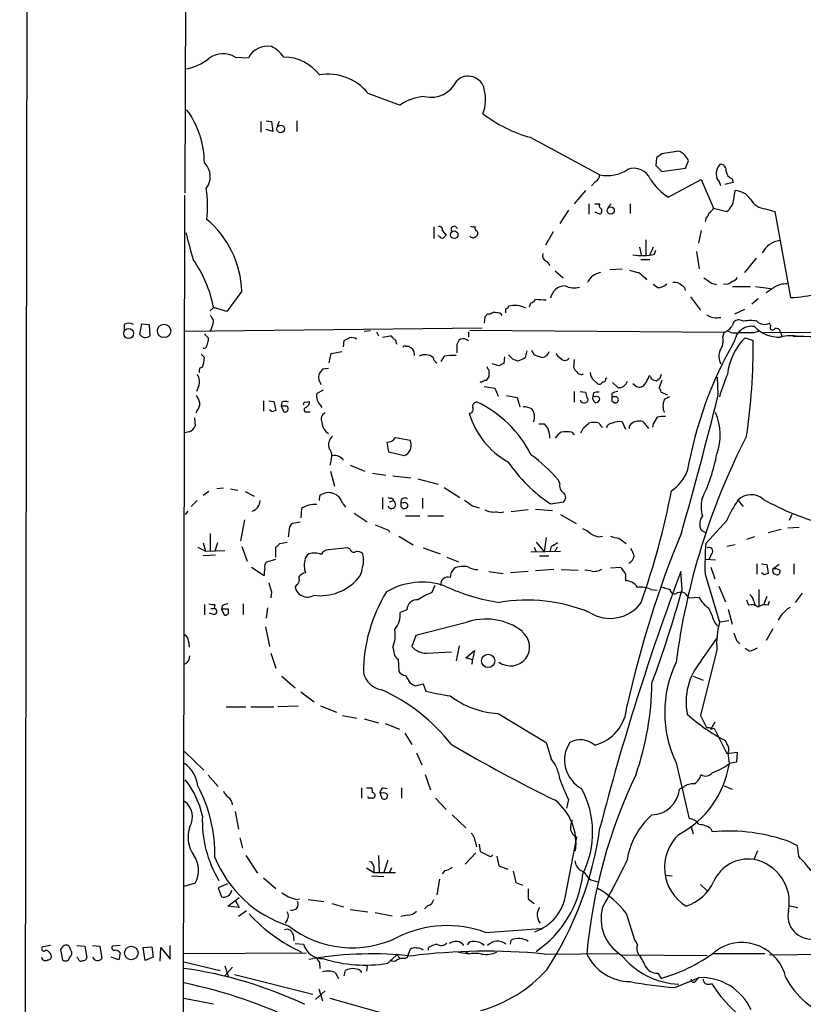
# Model space of a CAD drawing. Extents: x 6 to 1070, y 6 to 900.
# Drawn here: x 35 to 136, y 456 to 583 of the extents above; entities that cross this region are included whole.
import ezdxf

# ---------------------------------------------------------------- set-up
doc = ezdxf.new("R2010")
doc.units = 0
doc.header["$MEASUREMENT"] = 0
doc.layers.add('MAIN', color=5, linetype='CONTINUOUS')

msp = doc.modelspace()

# ---------------------------------------------------------------- linework, layer by layer
at = {"layer": 'MAIN'}
for p, q in [((35.052, 43.8573), (36.576, 883.4967)), ((56.388, 560.832), (56.9807, 862.838)), ((62.8227, 578.358), (64.516, 578.2733)), ((79.9253, 573.7013), (84.074, 572.1773)), ((66.1247, 570.0607), (66.1247, 568.706)), ((66.802, 570.1453), (67.4793, 570.0607)), ((67.4793, 570.0607), (67.6487, 568.7907)), ((68.4953, 570.0607), (68.2413, 569.468)), ((70.7813, 570.1453), (70.7813, 568.7907)), ((67.6487, 568.7907), (66.802, 569.0447)), ((100.838, 568.0287), (109.8127, 563.2027)), ((117.7713, 565.912), (117.094, 565.404)), ((117.094, 565.404), (117.0093, 564.388)), ((120.8193, 564.0493), (121.2427, 564.9807)), ((117.0093, 564.388), (117.7713, 563.626)), ((117.7713, 563.626), (120.8193, 564.0493)), ((109.22, 562.2713), (108.712, 561.7633)), ((118.618, 560.324), (122.8513, 562.61)), ((122.8513, 562.61), (124.46, 558.8847)), ((127, 562.1867), (125.8993, 561.9327)), ((126.8307, 562.6947), (127, 562.1867)), ((107.95, 561.1707), (106.5107, 559.4773)), ((127.0847, 560.07), (127.254, 561.1707)), ((56.3033, 560.578), (56.0493, 402.844)), ((105.7487, 558.6307), (104.648, 556.9373)), ((108.3733, 559.4773), (108.3733, 558.1227)), ((109.1353, 559.4773), (109.8127, 559.4773)), ((109.8127, 558.1227), (109.22, 558.3767)), ((110.8287, 558.9693), (111.252, 559.4773)), ((113.7073, 559.4773), (113.7073, 558.2073)), ((124.46, 558.8847), (126.1533, 558.4613)), ((131.1487, 558.8), (132.334, 558.4613)), ((132.334, 558.4613), (134.366, 547.37)), ((123.444, 557.53), (123.3593, 557.1913)), ((88.392, 556.514), (88.392, 554.99)), ((89.4927, 556.006), (90.0007, 555.4133)), ((103.8013, 555.8367), (102.7853, 554.1433)), ((122.8513, 556.006), (122.5127, 554.3973)), ((89.154, 555.244), (88.9847, 555.3287)), ((115.7393, 554.8207), (115.7393, 552.8733)), ((114.8927, 553.8893), (115.1467, 552.8733)), ((116.6707, 553.8893), (116.2473, 552.8733)), ((116.84, 552.958), (117.0093, 553.466)), ((122.2587, 553.2967), (122.5973, 551.0953)), ((102.9547, 552.0267), (103.378, 551.5187)), ((115.062, 552.2807), (116.2473, 552.2807)), ((129.9633, 552.45), (128.4393, 550.5873)), ((104.0553, 550.8413), (105.0713, 549.91)), ((111.0827, 551.0107), (112.6913, 551.0953)), ((115.6547, 549.91), (115.824, 549.656)), ((63.6693, 548.2167), (61.722, 545.592)), ((117.2633, 548.64), (116.6707, 549.0633)), ((124.206, 549.2327), (124.8833, 549.0633)), ((126.9153, 548.8093), (129.2013, 548.8093)), ((129.8787, 548.8093), (131.826, 548.5553)), ((121.4967, 547.4547), (122.7667, 545.7613)), ((130.2173, 547.2007), (129.3707, 546.5233)), ((60.0287, 546.1), (59.6053, 545.6767)), ((61.722, 545.592), (60.0287, 546.1)), ((98.044, 546.1), (98.044, 546.2693)), ((100.7533, 546.1847), (100.9227, 546.6927)), ((128.4393, 545.846), (127.1693, 545.2533)), ((94.996, 544.9147), (94.9113, 544.068)), ((95.6733, 545.2533), (95.3347, 545.2533)), ((128.3547, 544.322), (127.762, 544.4913)), ((48.514, 543.8987), (48.514, 543.1367)), ((50.546, 542.6287), (50.8, 543.9833)), ((50.8, 543.9833), (51.7313, 543.8987)), ((51.7313, 543.8987), (51.816, 542.4593)), ((56.388, 543.052), (94.6573, 543.4753)), ((79.4173, 543.052), (80.264, 543.1367)), ((125.8147, 542.8827), (93.0487, 543.1367)), ((129.6247, 542.8827), (130.302, 543.052)), ((130.8947, 542.8827), (158.9193, 543.052)), ((131.826, 543.7293), (131.6567, 544.068)), ((59.3513, 542.2053), (59.3513, 541.8667)), ((76.7927, 541.02), (76.8773, 541.8667)), ((81.026, 542.9673), (81.28, 542.4593)), ((81.788, 542.29), (82.804, 542.4593)), ((92.8793, 542.9673), (92.8793, 542.29)), ((125.6453, 542.29), (125.8147, 542.8827)), ((128.524, 542.2053), (129.54, 541.8667)), ((133.096, 542.9673), (133.2653, 542.3747)), ((83.566, 541.528), (83.6507, 541.3587)), ((84.7513, 541.1047), (85.1747, 541.1047)), ((91.3553, 541.02), (91.3553, 540.258)), ((100.4147, 540.512), (100.1607, 539.6653)), ((101.0073, 540.5967), (101.346, 540.004)), ((58.42, 540.0887), (58.8433, 539.6653)), ((74.93, 538.988), (75.184, 540.1733)), ((75.184, 540.1733), (76.5387, 540.4273)), ((89.7467, 539.8347), (89.3233, 539.1573)), ((97.536, 539.75), (97.4513, 538.9033)), ((106.5107, 539.4113), (106.426, 538.3953)), ((74.8453, 538.226), (74.0833, 538.1413)), ((95.504, 538.0567), (95.504, 537.21)), ((96.774, 538.5647), (95.9273, 538.8187)), ((109.0507, 536.702), (109.5587, 536.2787)), ((110.5747, 536.956), (110.744, 537.0407)), ((116.332, 537.21), (116.1627, 537.2947)), ((117.5173, 536.956), (117.094, 536.6173)), ((117.7713, 536.702), (117.4327, 535.7707)), ((125.0527, 534.8393), (124.968, 537.1253)), ((58.0813, 535.94), (57.8273, 535.2627)), ((74.168, 535.432), (73.3213, 535.0087)), ((94.5727, 536.448), (94.4033, 536.5327)), ((94.9113, 535.94), (96.266, 535.686)), ((96.266, 535.686), (96.6893, 534.67)), ((112.0987, 535.7707), (111.4213, 536.448)), ((114.3847, 536.0247), (114.046, 536.2787)), ((97.79, 534.7547), (99.1447, 534.5007)), ((99.1447, 534.5007), (99.4833, 533.3153)), ((106.5107, 535.2627), (106.5107, 533.908)), ((107.2727, 535.2627), (107.95, 535.178)), ((107.3573, 533.9927), (107.3573, 534.162)), ((108.966, 535.0933), (108.8813, 534.67)), ((109.22, 534.5853), (108.8813, 534.67)), ((111.3367, 535.0087), (111.3367, 534.5853)), ((111.9293, 534.5853), (111.3367, 534.5853)), ((117.6867, 535.178), (118.5333, 534.8393)), ((118.7873, 534.5853), (118.11, 534.2467)), ((66.4633, 534.0773), (66.4633, 532.7227)), ((67.1407, 534.0773), (67.818, 533.9927)), ((67.564, 532.638), (67.2253, 532.892)), ((67.818, 533.9927), (68.072, 532.8073)), ((68.834, 533.908), (68.7493, 533.4)), ((68.7493, 533.4), (69.088, 532.638)), ((69.5113, 533.4), (68.7493, 533.4)), ((71.7973, 533.908), (72.39, 533.9927)), ((73.8293, 533.4847), (73.9987, 533.2307)), ((111.3367, 534.0773), (111.6753, 533.8233)), ((57.5733, 531.876), (57.658, 530.86)), ((57.912, 532.8073), (57.7427, 532.4687)), ((72.0513, 532.638), (72.4747, 532.638)), ((101.9387, 531.114), (102.616, 531.114)), ((107.696, 530.606), (108.3733, 531.1987)), ((112.6913, 531.368), (113.1147, 530.4367)), ((113.6227, 530.5213), (113.6227, 530.86)), ((115.4007, 531.368), (116.078, 530.5213)), ((116.6707, 531.114), (116.586, 530.6907)), ((56.896, 530.098), (56.3033, 529.9287)), ((83.4813, 529.336), (85.344, 528.9973)), ((106.172, 530.0133), (106.5107, 529.6747)), ((82.6347, 527.4733), (82.3807, 528.7433)), ((84.582, 526.9653), (82.6347, 527.4733)), ((84.836, 527.1347), (84.582, 526.9653)), ((75.184, 526.4573), (75.0147, 525.78)), ((77.6393, 525.78), (79.502, 525.018)), ((75.0993, 525.018), (75.6073, 523.0707)), ((80.518, 524.764), (82.2113, 524.51)), ((83.1427, 524.4253), (85.4287, 524.1713)), ((86.36, 524.002), (88.9847, 523.3247)), ((61.2987, 522.8167), (60.452, 522.732)), ((62.23, 522.732), (63.1613, 522.5627)), ((89.7467, 522.9013), (91.7787, 521.6313)), ((104.648, 523.4093), (104.4787, 523.8327)), ((59.436, 522.3933), (58.674, 521.8853)), ((64.0927, 522.3933), (65.278, 521.8007)), ((73.66, 521.208), (73.7447, 521.8853)), ((81.788, 521.6313), (81.788, 520.1073)), ((83.058, 521.5467), (83.2273, 521.208)), ((86.9527, 521.5467), (86.9527, 520.192)), ((57.912, 521.208), (57.15, 520.446)), ((71.374, 520.192), (71.2893, 519.0067)), ((76.6233, 520.8693), (77.0467, 520.3613)), ((82.7193, 521.0387), (83.2273, 521.208)), ((84.4127, 520.8693), (84.1587, 520.954)), ((84.1587, 520.446), (84.4127, 520.192)), ((93.3873, 520.5307), (94.234, 520.2767)), ((103.4627, 520.7847), (105.156, 521.0387)), ((127.5927, 521.2927), (128.27, 520.446)), ((56.7267, 519.8533), (56.388, 519.43)), ((78.1473, 519.5993), (79.8407, 518.4987)), ((84.7513, 519.2607), (86.614, 519.2607)), ((87.63, 519.2607), (89.662, 519.2607)), ((100.584, 520.0227), (98.3827, 519.7687)), ((101.5153, 520.1073), (103.7167, 519.938)), ((104.7327, 519.43), (106.7647, 518.2447)), ((134.5353, 519.43), (134.1967, 518.668)), ((64.008, 518.7527), (63.5, 516.0433)), ((69.6807, 516.5513), (69.85, 517.8213)), ((70.1887, 518.3293), (71.2047, 518.4987)), ((126.1533, 518.668), (123.444, 515.7047)), ((135.4667, 517.7367), (134.0273, 517.652)), ((59.6053, 516.9747), (59.6053, 514.7733)), ((82.55, 517.398), (82.7193, 517.144)), ((83.9047, 516.636), (85.7673, 515.5353)), ((102.87, 516.4667), (102.616, 514.604)), ((109.6433, 516.5513), (110.1513, 516.636)), ((112.268, 516.382), (113.1993, 515.7047)), ((122.8513, 517.398), (123.444, 517.0593)), ((129.7093, 516.5513), (128.6933, 516.2127)), ((133.1807, 517.4827), (131.4873, 517.0593)), ((57.9967, 515.1967), (59.0127, 514.6887)), ((58.674, 515.7893), (59.0127, 514.6887)), ((60.5367, 515.7893), (60.198, 514.6887)), ((63.6693, 515.2813), (64.3467, 513.4187)), ((68.072, 513.9267), (68.072, 515.1967)), ((68.58, 515.7047), (69.5113, 515.874)), ((77.3007, 515.112), (74.8453, 514.858)), ((77.6393, 514.9427), (77.3007, 515.112)), ((87.0373, 515.112), (89.2387, 514.35)), ((101.346, 515.1967), (101.6, 514.604)), ((101.6, 515.874), (102.616, 514.604)), ((103.5473, 515.2813), (103.378, 514.604)), ((104.3093, 515.1967), (103.9707, 514.604)), ((127.254, 515.5353), (126.1533, 515.2813)), ((60.2827, 514.1807), (58.674, 514.096)), ((59.0127, 514.6887), (61.468, 514.7733)), ((90.0853, 513.9267), (91.6093, 513.334)), ((100.9227, 514.604), (104.7327, 514.6887)), ((102.0233, 514.096), (103.2087, 514.096)), ((124.206, 514.35), (123.8673, 513.6727)), ((64.9393, 512.6567), (66.548, 511.556)), ((66.8867, 513.334), (68.072, 513.6727)), ((111.1673, 512.572), (112.522, 512.6567)), ((123.444, 513.6727), (124.714, 513.588)), ((124.1213, 512.6567), (124.6293, 511.1327)), ((130.048, 513.08), (130.048, 511.7253)), ((130.6407, 513.08), (131.318, 512.9953)), ((131.318, 512.9953), (131.4873, 511.81)), ((132.9267, 512.9953), (132.08, 512.4027)), ((134.7893, 513.08), (134.7893, 511.7253)), ((95.504, 512.064), (97.3667, 511.81)), ((100.584, 512.064), (98.298, 511.8947)), ((103.886, 512.318), (101.5153, 512.1487)), ((104.8173, 512.318), (107.0187, 512.2333)), ((108.6273, 512.1487), (107.8653, 512.2333)), ((120.396, 509.778), (120.2267, 512.064)), ((123.3593, 511.7253), (125.222, 505.5447)), ((130.9793, 511.6407), (130.6407, 511.8947)), ((132.1647, 511.81), (132.588, 511.6407)), ((70.6967, 510.3707), (70.5273, 510.1167)), ((88.5613, 510.286), (88.138, 509.3547)), ((113.1147, 511.2173), (113.1147, 510.8787)), ((125.1373, 510.2013), (125.984, 508.1693)), ((67.4793, 509.4393), (67.3947, 508.6773)), ((116.4167, 509.778), (117.1787, 509.6933)), ((119.8033, 509.3547), (120.3113, 509.4393)), ((121.0733, 508.9313), (121.3273, 508.6773)), ((121.3273, 508.6773), (122.5973, 508.762)), ((130.302, 509.778), (130.302, 507.6613)), ((131.318, 508.8467), (130.8947, 507.746)), ((135.89, 509.27), (134.9587, 508.0847)), ((58.8433, 507.8307), (58.8433, 506.476)), ((60.198, 507.8307), (60.1133, 507.3227)), ((61.1293, 507.6613), (61.0447, 507.238)), ((63.8387, 507.9153), (63.8387, 506.5607)), ((128.6933, 508.4233), (128.9473, 507.746)), ((129.6247, 508.254), (129.794, 507.6613)), ((131.4873, 507.746), (131.6567, 508.254)), ((134.0273, 507.3227), (134.366, 507.492)), ((60.0287, 506.5607), (59.5207, 506.73)), ((59.69, 507.3227), (60.1133, 507.3227)), ((61.0447, 507.238), (61.3833, 506.476)), ((61.976, 507.238), (61.0447, 507.238)), ((61.976, 506.8993), (61.976, 507.238)), ((66.9713, 507.4073), (66.802, 506.0527)), ((84.9207, 507.1533), (84.074, 506.8147)), ((123.7827, 507.4073), (124.206, 506.5607)), ((126.3227, 507.238), (126.8307, 505.2907)), ((92.456, 505.46), (86.106, 503.8513)), ((126.4073, 505.714), (125.222, 505.5447)), ((66.7173, 504.952), (67.2253, 502.412)), ((86.106, 503.8513), (85.598, 502.412)), ((132.08, 504.698), (131.2333, 503.174)), ((56.8113, 503.0893), (56.896, 502.3273)), ((91.694, 502.4967), (91.2707, 500.5493)), ((122.8513, 500.5493), (124.968, 503.5973)), ((127.4233, 503.174), (127.8467, 502.7507)), ((67.3947, 501.5653), (68.072, 499.618)), ((83.1427, 502.3273), (83.312, 501.4807)), ((87.4607, 501.5653), (90.678, 501.7347)), ((92.5407, 500.9727), (93.6413, 501.904)), ((93.6413, 501.904), (93.3873, 500.7187)), ((124.8833, 501.9887), (122.7667, 493.522)), ((129.032, 501.8193), (128.524, 502.158)), ((83.82, 500.8033), (83.9047, 499.1947)), ((93.3873, 500.7187), (92.5407, 500.9727)), ((84.7513, 498.6867), (85.344, 497.6707)), ((68.834, 498.602), (70.5273, 497.078)), ((86.0213, 497.332), (87.0373, 497.586)), ((87.0373, 497.586), (87.376, 496.6547)), ((121.8353, 498.602), (123.1053, 498.094)), ((71.2893, 496.57), (72.9827, 495.3)), ((61.6373, 494.6227), (64.1773, 494.6227)), ((64.8547, 494.6227), (67.818, 494.6227)), ((70.9507, 494.7073), (68.326, 494.6227)), ((73.8293, 494.792), (75.8613, 493.9453)), ((96.6893, 493.776), (102.87, 490.0507)), ((76.6233, 493.522), (78.486, 493.1833)), ((79.4173, 493.0987), (81.28, 492.5907)), ((82.1267, 492.506), (83.9893, 491.744)), ((122.7667, 493.522), (123.5287, 491.998)), ((124.6293, 492.6753), (124.1213, 491.744)), ((84.6667, 491.236), (85.598, 489.7967)), ((124.0367, 491.998), (124.1213, 491.744)), ((124.1213, 491.744), (124.5447, 491.9133)), ((124.5447, 491.9133), (126.1533, 488.6113)), ((102.87, 490.0507), (103.5473, 487.934)), ((126.1533, 489.8813), (125.984, 490.3047)), ((56.3033, 488.8653), (58.7587, 486.4947)), ((86.1907, 488.696), (86.868, 487.172)), ((126.1533, 488.6113), (127.508, 488.7807)), ((127.508, 488.7807), (127.4233, 487.5107)), ((119.634, 487.426), (121.3273, 480.2293)), ((127.4233, 487.5107), (126.492, 487.3413)), ((59.3513, 485.8173), (60.6213, 484.378)), ((87.2913, 485.902), (87.9687, 483.9547)), ((79.0787, 484.2087), (79.0787, 482.854)), ((79.756, 484.2087), (80.4333, 484.2087)), ((81.4493, 483.616), (81.7033, 482.854)), ((81.7033, 483.5313), (81.4493, 483.616)), ((81.8727, 484.2087), (82.3807, 484.124)), ((84.2433, 484.2087), (84.2433, 482.854)), ((120.5653, 484.2933), (120.0573, 484.0393)), ((125.8147, 484.4627), (126.8307, 484.0393)), ((88.646, 482.854), (90.0007, 481.4147)), ((105.7487, 482.6847), (105.4947, 481.584)), ((62.8227, 481.1607), (63.246, 478.8747)), ((90.7627, 480.7373), (92.5407, 479.044)), ((121.5813, 479.2133), (121.8353, 478.282)), ((124.1213, 478.9593), (124.2907, 478.536)), ((63.4153, 477.774), (63.754, 476.4193)), ((93.726, 477.3507), (93.8953, 476.5887)), ((105.41, 470.4927), (106.8493, 477.8587)), ((134.4507, 477.1813), (135.2127, 476.758)), ((92.456, 474.3873), (93.8107, 475.8267)), ((94.234, 476.9273), (94.4033, 475.996)), ((130.1327, 476.0807), (129.6247, 474.98)), ((135.2127, 476.758), (135.382, 475.4033)), ((64.1773, 475.488), (65.7013, 473.202)), ((81.28, 475.488), (81.3647, 473.3713)), ((82.4653, 474.8953), (81.9573, 473.2867)), ((96.52, 475.4033), (96.774, 474.1333)), ((79.756, 473.8793), (80.6873, 473.2867)), ((80.6873, 474.0487), (80.6873, 473.2867)), ((80.6873, 473.2867), (83.4813, 473.2867)), ((82.9733, 473.8793), (82.7193, 473.2867)), ((89.8313, 473.5407), (89.4927, 473.1173)), ((96.774, 474.1333), (97.9593, 473.71)), ((98.6367, 473.456), (98.9753, 472.0167)), ((66.4633, 472.6093), (68.072, 471.2547)), ((80.4333, 472.8633), (81.9573, 472.7787)), ((89.154, 472.44), (88.8153, 470.408)), ((98.9753, 472.0167), (99.822, 471.678)), ((108.2887, 472.6093), (108.6273, 472.3553)), ((108.6273, 472.3553), (109.5587, 472.1013)), ((118.1947, 472.948), (119.126, 472.8633)), ((57.658, 471.932), (56.2187, 471.5087)), ((61.8067, 471.8473), (60.6213, 471.3393)), ((60.6213, 471.3393), (61.0447, 470.154)), ((100.584, 471.17), (100.584, 469.9)), ((122.7667, 471.7627), (123.6133, 470.916)), ((61.8913, 468.9687), (63.3307, 470.0693)), ((62.8227, 469.7307), (63.3307, 468.7993)), ((70.6967, 469.8153), (71.12, 469.9)), ((72.2207, 469.8153), (74.2527, 469.5613)), ((100.584, 469.9), (101.346, 469.3073)), ((63.3307, 468.7993), (61.8913, 468.9687)), ((64.262, 468.376), (63.246, 467.614)), ((75.2687, 469.3073), (76.7927, 468.884)), ((77.6393, 468.5453), (79.9253, 468.2067)), ((87.63, 469.0533), (87.2067, 468.63)), ((134.112, 469.0533), (135.2973, 468.7993)), ((69.5113, 467.1907), (69.2573, 466.7673)), ((80.8567, 468.122), (83.058, 467.6987)), ((85.0053, 467.7833), (84.1587, 467.614)), ((113.1993, 468.0373), (114.2153, 464.7353)), ((95.0807, 465.582), (102.1927, 466.09)), ((70.2733, 465.328), (70.358, 464.4813)), ((98.298, 464.058), (98.3827, 464.566)), ((39.0313, 463.8887), (38.0153, 463.7193)), ((40.5553, 463.7193), (40.3013, 463.3807)), ((40.3013, 463.3807), (40.5553, 462.026)), ((41.656, 463.296), (41.4867, 463.7193)), ((42.418, 463.8887), (43.434, 463.804)), ((43.434, 463.804), (43.688, 462.28)), ((44.45, 463.8887), (45.3813, 463.804)), ((45.3813, 463.804), (45.6353, 462.1953)), ((48.006, 463.8887), (46.99, 463.804)), ((50.9693, 463.6347), (52.07, 463.7193)), ((51.2233, 461.9413), (50.9693, 463.6347)), ((52.07, 463.7193), (52.2393, 462.3647)), ((53.1707, 461.8567), (53.2553, 463.6347)), ((53.2553, 463.6347), (54.4407, 462.1107)), ((54.4407, 462.1107), (54.4407, 463.8887)), ((70.5273, 464.1427), (71.628, 464.058)), ((85.0053, 462.3647), (85.344, 463.3807)), ((87.7147, 463.296), (87.7147, 463.6347)), ((42.5873, 462.1953), (42.418, 462.3647)), ((47.8367, 462.026), (46.8207, 462.3647)), ((48.006, 462.9573), (47.8367, 462.026)), ((52.2393, 462.3647), (51.2233, 461.9413)), ((56.2187, 462.8727), (71.9667, 462.9573)), ((72.3053, 462.1107), (72.8133, 462.1953)), ((82.4653, 461.6027), (83.6507, 462.7033)), ((83.6507, 462.7033), (84.074, 462.1953)), ((84.6667, 462.1953), (85.0053, 462.3647)), ((91.6093, 463.042), (92.71, 462.8727)), ((92.8793, 462.788), (92.5407, 463.042)), ((102.616, 462.788), (112.0987, 462.8727)), ((112.6067, 462.7033), (123.6133, 462.6187)), ((124.46, 462.8727), (131.064, 462.8727)), ((131.6567, 462.7033), (161.7133, 462.9573)), ((56.2187, 461.772), (60.8753, 460.6713)), ((61.468, 461.264), (61.976, 459.8247)), ((62.484, 461.0947), (61.468, 459.994)), ((73.66, 461.6873), (73.7447, 460.9253)), ((76.8773, 459.994), (77.0467, 460.6713)), ((78.9093, 460.6713), (79.0787, 460.4173)), ((79.8407, 461.264), (79.756, 460.5867)), ((62.738, 460.1633), (72.8133, 457.6233)), ((75.692, 460.4173), (76.1153, 459.6553)), ((117.2633, 460.3327), (117.6867, 459.6553)), ((119.4647, 458.47), (122.5127, 459.74)), ((122.174, 459.3167), (122.5127, 459.74)), ((73.152, 456.946), (74.422, 458.0467)), ((73.5753, 458.3007), (74.0833, 456.7767)), ((56.2187, 457.1153), (60.0287, 456.3533)), ((75.0147, 457.1153), (82.804, 454.914))]:
    msp.add_line(p, q, dxfattribs=at)
for centre, radius in [((68.6795, 569.1036), 0.4852), ((111.2016, 558.5954), 0.4649), ((91.0348, 555.4671), 0.489), ((49.0913, 542.7491), 0.6392), ((53.6544, 543.0761), 0.8638), ((95.413, 500.5638), 0.8595), ((49.4348, 462.9227), 0.878)]:
    msp.add_circle(centre, radius, dxfattribs=at)
for centre, radius, start, end in [((61.2567, 575.7264), 3.0623, 59.244171, 126.480355), ((66.9594, 577.013), 2.7493, 79.099596, 152.715422), ((65.9043, 576.2099), 3.8406, 34.008252, 65.789396), ((55.4367, 583.0807), 6.3187, 278.658953, 309.26663), ((69.1019, 572.6708), 5.6872, 36.729862, 90.140035), ((74.7771, 569.5598), 6.6073, 38.815144, 99.733757), ((88.0267, 576.8548), 3.6696, 257.087772, 335.104032), ((92.8307, 573.7821), 2.124, 11.603016, 133.998528), ((90.1563, 572.8954), 4.9332, 338.3666, 15.446523), ((87.4877, 567.4698), 5.815, 92.769803, 125.948194), ((47.5294, 564.7654), 11.314, 359.804017, 37.065881), ((105.3237, 584.6201), 17.1871, 231.998854, 254.871044), ((203.5464, 15.7356), 556.8226, 98.632162, 98.861347), ((119.0837, 564.0917), 2.3349, 22.380135, 67.619865), ((57.1692, 562.9372), 2.4505, 321.887553, 46.908271), ((110.7864, 567.7641), 4.6642, 257.950201, 303.617498), ((114.2045, 561.7381), 2.2992, 22.284983, 111.31644), ((126.5276, 563.3271), 1.7331, 134.782609, 198.42554), ((125.3338, 563.8021), 0.7557, 346.524615, 92.055151), ((127.1634, 563.7443), 1.1011, 186.167798, 252.412536), ((108.5852, 563.3295), 1.234, 300.958979, 354.102299), ((122.555, 566.547), 7.3638, 212.319617, 237.680384), ((123.276, 561.3407), 2.1571, 11.297951, 41.829859), ((43.3348, 559.0986), 15.9332, 354.044017, 8.394651), ((127.0414, 558.5216), 2.6576, 35.636173, 85.411637), ((124.6079, 560.43), 2.5028, 308.131383, 351.730038), ((131.3516, 561.2391), 2.4476, 208.532553, 265.244718), ((110.1243, 559.2194), 0.4045, 140.386678, 235.854122), ((109.6373, 558.5279), 0.4415, 293.406467, 53.919193), ((122.2419, 558.6964), 1.675, 315.863544, 346.028469), ((123.1479, 559.6041), 1.4964, 298.735138, 331.264862), ((50.9561, 547.7403), 12.7221, 2.146033, 49.715589), ((108.9605, 567.9731), 53.8918, 193.107048, 196.928826), ((89.1328, 556.1541), 0.3892, 337.632677, 112.367323), ((91.042, 556.1432), 0.4148, 16.355241, 227.658461), ((93.5565, 557.4443), 0.9456, 243.413271, 280.325982), ((94.1496, 556.3447), 0.4562, 158.214917, 248.170598), ((93.6696, 555.6391), 0.4195, 289.652905, 42.275526), ((89.4926, 555.4132), 0.3785, 206.551513, 296.585359), ((174.4688, 470.5816), 119.7133, 134.876948, 135.106165), ((93.4566, 555.5288), 0.4544, 206.130787, 321.190538), ((133.4586, 551.6718), 3.0967, 98.305155, 151.964409), ((44.1338, 542.9977), 16.1948, 11.043913, 34.974224), ((103.2227, 552.7957), 0.8144, 162.343781, 250.786322), ((115.2143, 560.4601), 7.6762, 261.245723, 282.22691), ((198.8988, 847.1111), 308.2169, 253.938103, 254.167263), ((110.2015, 548.4179), 2.1906, 97.982147, 155.759733), ((284.5538, 761.9204), 271.0633, 231.228066, 231.457253), ((293.0306, 803.5827), 305.2797, 236.196642, 236.425815), ((125.9933, 550.2501), 1.1331, 256.563466, 317.646721), ((126.7522, 550.2968), 0.8139, 275.534773, 338.212969), ((105.3447, 546.989), 1.9051, 90.583464, 171.052858), ((106.4836, 551.3062), 2.6759, 244.350424, 285.262443), ((117.145, 550.553), 1.9167, 273.538667, 312.85825), ((119.4223, 548.0387), 1.296, 41.296136, 99.396909), ((120.243, 548.3372), 0.5774, 356.435426, 74.635229), ((-37.6086, 802.386), 305.2798, 303.578063, 303.807246), ((133.9173, 545.6507), 3.4974, 89.583883, 118.484943), ((133.5459, 565.8121), 18.4603, 272.546203, 294.866966), ((100.5844, 547.7928), 1.1509, 287.093579, 323.981411), ((101.1499, 530.396), 16.724, 84.096562, 88.748053), ((55.5547, 630.6803), 94.6529, 296.443665, 296.672875), ((-29.2946, 545.6767), 127.0002, 359.885409, 0.114591), ((98.8099, 543.2416), 3.1231, 62.638268, 104.195983), ((58.4021, 543.9168), 1.6763, 13.988163, 44.129898), ((55.7934, 545.0284), 4.2938, 332.594092, 350.530877), ((179.8028, 460.4216), 119.7133, 134.876948, 135.106165), ((96.2661, 544.4909), 0.9658, 74.757889, 127.866658), ((96.6046, 544.7454), 0.6826, 29.738635, 97.11981), ((124.8684, 547.2451), 2.4711, 237.169761, 282.2167), ((127.6491, 543.7646), 0.7354, 81.169134, 176.148614), ((129.2013, 540.3025), 4.1077, 78.104661, 101.893974), ((131.0371, 545.3651), 1.4375, 226.522116, 295.532919), ((49.1066, 542.946), 1.122, 58.113158, 121.882505), ((124.9017, 545.0777), 2.3773, 292.58464, 327.88834), ((127.254, 544.8865), 2.0672, 237.828329, 284.225813), ((129.3546, 541.4652), 2.2082, 80.756508, 171.751372), ((132.8807, 546.6625), 4.3778, 223.578358, 272.818943), ((132.0429, 543.5044), 0.3125, 133.962616, 338.665009), ((132.4933, 542.78), 0.6311, 17.263584, 104.619728), ((51.2475, 543.0422), 0.8142, 210.517274, 314.283467), ((186.0972, 669.4592), 179.6053, 224.885409, 225.114592), ((228.6224, 499.2016), 174.5652, 165.853161, 166.082336), ((-7.4339, 711.386), 189.3282, 296.443666, 296.672849), ((77.8086, 540.956), 1.2748, 57.903149, 101.487979), ((82.5079, 541.7399), 0.778, 22.371722, 67.628278), ((83.1174, 541.5958), 0.4537, 351.405541, 75.982133), ((92.6253, 541.02), 1.27, 126.869898, 180), ((92.1481, 541.0161), 1.0589, 46.327772, 105.602022), ((171.4758, 516.1802), 51.1715, 149.97922, 170.054605), ((123.5714, 541.8242), 2.1256, 324.725539, 12.658622), ((134.0591, 536.6148), 7.8671, 134.714698, 173.80321), ((128.6934, 1008.5822), 465.7004, 269.885409, 270.114579), ((53.7017, 540.8516), 75.8451, 351.39635, 0.766862), ((134.4313, 537.1414), 5.319, 79.703728, 104.539437), ((133.9386, 434.1976), 108.1798, 83.571906, 89.594243), ((58.7418, 541.2993), 0.4537, 261.405541, 345.969882), ((84.6243, 540.9354), 0.2116, 53.124688, 180.027077), ((170.0959, 667.9237), 152.6259, 236.192738, 236.421942), ((84.4233, 539.9268), 1.5134, 359.71606, 33.677467), ((127.0931, 539.7907), 1.9598, 155.715735, 209.733278), ((54.6263, 539.8483), 4.221, 339.864971, 357.515164), ((87.2822, 538.3212), 1.6904, 52.668449, 116.448335), ((89.1541, 539.7713), 0.8534, 187.135009, 246.610116), ((91.0579, 529.9844), 9.9372, 88.772944, 97.582222), ((99.5454, 541.0366), 1.8222, 214.518563, 260.010417), ((98.7428, 541.5488), 2.3575, 281.90906, 306.972457), ((186.5314, 793.8419), 267.7503, 251.448775, 251.677951), ((102.3038, 540.6865), 1.0229, 273.26186, 345.321156), ((105.4524, 540.8932), 1.4969, 208.746399, 241.262154), ((105.283, 539.9345), 0.6542, 212.737857, 327.262143), ((58.5752, 537.9791), 0.4164, 88.059679, 218.820938), ((243.1942, 410.7728), 211.7103, 143.014201, 143.24333), ((95.8002, 538.5223), 0.5518, 184.396316, 237.536771), ((181.7726, 369.3891), 189.3281, 116.44709, 116.676246), ((107.5274, 538.7346), 1.1525, 197.122101, 233.958372), ((56.8562, 536.5753), 1.38, 332.590104, 40.088372), ((75.0151, 537.1678), 1.47, 168.375124, 221.48917), ((95.2247, 535.745), 0.9588, 93.551733, 132.844497), ((222.3461, 452.2734), 152.6537, 146.192759, 146.421922), ((107.3996, 538.099), 0.625, 208.299514, 298.307585), ((109.9251, 537.7742), 1.3835, 182.328017, 230.802085), ((110.2502, 536.8572), 0.3392, 253.050006, 16.933836), ((112.8965, 538.3436), 3.4305, 321.199339, 342.196217), ((116.8822, 537.2523), 0.5518, 184.396316, 237.536771), ((74.49, 409.702), 133.8753, 71.443693, 71.672876), ((244.6019, 494.86), 133.8752, 161.443679, 161.672862), ((144.9933, 529.2259), 20.4848, 156.286941, 164.833316), ((109.7704, 536.6032), 0.3874, 236.880041, 349.51391), ((112.2045, 536.9879), 1.2218, 265.032291, 342.342157), ((114.9004, 536.6482), 0.8091, 230.405678, 325.850351), ((116.7292, 535.1184), 0.9594, 3.561805, 42.837328), ((55.942, 533.3357), 2.3596, 11.925675, 36.967509), ((74.8772, 534.6807), 1.5901, 168.095753, 228.776111), ((277.3301, 577.157), 174.5046, 193.919653, 194.148876), ((107.95, 534.2044), 0.3413, 299.734472, 60.257201), ((109.6009, 534.5006), 0.7393, 166.753267, 246.379055), ((109.5162, 533.6131), 1.5792, 82.29219, 110.390429), ((109.3894, 534.162), 0.4559, 21.799076, 111.810744), ((109.2197, 534.4163), 0.5991, 278.157154, 351.842846), ((238.3366, 534.3313), 127.0002, 179.885409, 180.114592), ((112.1836, 533.7381), 1.527, 93.187323, 123.684864), ((111.8024, 534.2043), 0.3891, 251.555738, 71.574363), ((119.9999, 533.4), 2.0709, 155.866994, 204.133006), ((-400.7296, 665.5277), 541.7808, 344.095322, 346.04144), ((56.8744, 533.7176), 1.3804, 318.739101, 4.391702), ((69.2573, 532.8923), 1.1004, 67.370923, 112.624271), ((69.2234, 533.0613), 0.4444, 252.262204, 49.634972), ((71.7973, 533.6963), 0.2116, 90, 216.875312), ((71.9862, 532.9311), 0.3002, 93.723945, 282.522598), ((71.6069, 533.9292), 0.7857, 297.253168, 4.635856), ((92.9853, 532.9872), 0.5189, 267.64761, 39.220263), ((93.9659, 533.3294), 0.5788, 88.604026, 181.395974), ((87.6947, 520.5206), 14.7894, 26.565398, 64.85024), ((99.8706, 530.9448), 2.3708, 58.989408, 89.127518), ((99.6613, 532.0129), 1.7251, 338.047485, 33.966425), ((107.7927, 534.4401), 0.6243, 225.77878, 301.541369), ((110.1455, 405.7153), 133.8752, 108.317001, 108.54617), ((74.8452, 531.7067), 0.9465, 116.559637, 206.573173), ((103.1939, 535.5008), 10.6698, 196.509605, 240.619986), ((328.5811, 404.5485), 246.8296, 148.922635, 149.151838), ((118.0252, 528.15), 3.9036, 86.267743, 102.524191), ((117.9891, 529.6702), 7.3169, 340.429612, 23.205788), ((56.5571, 531.1989), 1.1519, 287.110409, 342.889591), ((75.7991, 531.3736), 1.8027, 182.871294, 238.053915), ((272.1789, 657.7632), 211.6403, 216.756633, 216.985837), ((99.7845, 529.1012), 3.5966, 2.391846, 21.796972), ((-61.8282, 614.9574), 189.3505, 333.316961, 333.546103), ((109.0506, 528.9117), 2.3852, 73.500927, 106.496769), ((110.3842, 531.3151), 0.6664, 190.058778, 249.544581), ((111.3861, 530.4578), 0.7418, 87.279935, 168.474956), ((112.3103, 529.3783), 2.0259, 79.159872, 116.028765), ((114.8583, 529.901), 1.5641, 69.708925, 142.18349), ((76.2677, 528.4047), 1.4309, 129.720465, 200.794589), ((82.4372, 529.9566), 1.2146, 267.333821, 329.273279), ((106.129, 527.9396), 2.4537, 122.315026, 147.684974), ((105.4946, 527.3472), 2.7508, 75.744007, 104.253974), ((207.618, 488.9845), 88.7189, 152.823542, 172.620255), ((73.9445, 526.9807), 1.3455, 337.107269, 42.906766), ((84.0658, 528.3453), 1.4349, 302.465067, 27.025779), ((75.6982, 525.7586), 1.255, 29.295829, 105.95104), ((87.8796, 509.5225), 21.916, 40.764855, 53.477392), ((102.1685, 531.5452), 23.1231, 333.913336, 349.217476), ((114.7343, 537.7367), 20.3573, 214.509886, 236.379562), ((115.8119, 527.1443), 5.6748, 304.685894, 337.994791), ((105.6429, 523.1342), 1.0322, 164.543335, 241.856009), ((74.8399, 520.4024), 1.8435, 14.670953, 126.447827), ((82.8885, 522.4779), 0.9465, 243.440363, 280.316217), ((84.6915, 521.0255), 0.5376, 54.287629, 187.643241), ((104.5916, 521.6314), 0.8184, 313.598957, 46.396215), ((12.4567, 543.5946), 108.6563, 340.924765, 348.793648), ((129.2905, 519.5093), 2.4623, 49.344694, 133.591425), ((64.4509, 521.3415), 1.5947, 291.0615, 355.197868), ((73.0673, 517.6874), 3.0233, 85.180645, 124.061683), ((82.9592, 520.7423), 0.5374, 203.19159, 60.071288), ((211.1586, 520.7), 127.0002, 179.885409, 180.114592), ((84.6667, 520.5307), 0.4233, 0, 126.875312), ((84.4973, 520.8693), 0.6826, 262.88019, 330.261365), ((283.3791, 774.9115), 317.5004, 233.015518, 233.244701), ((127.267, 520.4906), 4.4208, 168.429538, 196.153152), ((143.9323, 510.625), 19.5136, 146.860525, 155.658592), ((146.5999, 548.9777), 31.7559, 240.359226, 256.038192), ((96.1629, 522.3253), 2.5814, 243.12525, 277.951498), ((96.9857, 520.9955), 1.3122, 249.212964, 290.782954), ((124.47, 518.1898), 1.802, 143.538992, 206.065937), ((-56.9921, 602.758), 152.6537, 326.192728, 326.42189), ((251.023, 941.0483), 455.9197, 248.08458, 248.31377), ((106.6937, 515.0968), 2.6354, 45.444287, 69.623856), ((110.2228, 519.6997), 3.2013, 238.344073, 259.57077), ((112.4165, 519.5374), 3.1589, 246.705668, 267.305524), ((246.1637, 465.2116), 136.114, 157.609697, 167.484803), ((-58.6739, 642.4507), 179.6054, 314.885386, 315.114569), ((230.9816, 303.8421), 246.8725, 120.848186, 121.077349), ((167.22, 512.7823), 43.8734, 176.180713, 181.380505), ((123.8703, 514.7004), 0.4852, 313.7726, 121.980351), ((72.8983, 513.4185), 1.1042, 122.481141, 175.595723), ((72.9976, 512.1798), 2.278, 66.278593, 107.692831), ((74.7966, 513.9065), 0.9527, 87.070024, 157.876971), ((78.105, 515.0273), 0.4733, 190.296185, 296.570465), ((78.613, 513.8561), 0.8045, 37.875608, 111.61228), ((76.1831, 513.5078), 3.1785, 339.654512, 15.364997), ((113.1244, 514.1774), 1.0939, 292.21575, 355.732652), ((111.9097, 513.6099), 2.3563, 11.905565, 36.980293), ((67.3242, 512.7413), 0.7367, 126.432795, 200.169164), ((74.3721, 512.8323), 2.6608, 165.393439, 200.632915), ((92.188, 509.9329), 2.8102, 75.759032, 114.63345), ((94.1006, 514.6872), 2.3695, 238.974039, 269.131875), ((113.6232, 512.9957), 1.1522, 197.110772, 233.960562), ((68.9162, 511.8101), 2.3818, 163.481629, 186.124217), ((70.358, 511.048), 0.7573, 296.568435, 26.568435), ((71.9668, 510.7937), 1.1043, 94.404277, 147.518859), ((77.2503, 512.521), 1.9167, 317.14175, 356.461333), ((90.1981, 510.4649), 0.8929, 69.642986, 191.557845), ((92.4211, 511.1839), 1.916, 137.136122, 176.466195), ((109.0508, 513.954), 1.8543, 256.797873, 303.219591), ((429.1355, 396.4867), 329.8223, 159.486815, 165.504237), ((112.183, 511.4712), 0.9657, 344.75633, 37.8703), ((173.5558, 384.733), 133.8593, 108.316987, 108.546184), ((133.0103, 512.2332), 0.9456, 169.674018, 206.58673), ((132.3762, 511.3866), 1.0584, 53.126854, 106.25176), ((132.5692, 512.1016), 0.4613, 272.335786, 16.588605), ((363.6598, 594.6819), 308.2032, 195.826966, 196.056149), ((72.14, 510.4252), 1.6419, 190.829513, 300.879376), ((73.7872, 515.3526), 6.3875, 262.764392, 319.653131), ((86.8764, 501.7834), 8.9215, 70.657611, 120.891394), ((100.6585, 533.4248), 25.6234, 245.004248, 261.471921), ((113.1358, 509.1217), 1.7571, 31.203107, 90.688038), ((115.0622, 506.6466), 3.4118, 66.608905, 97.130432), ((202.9628, 806.3018), 308.2169, 253.938103, 254.167263), ((99.502, 498.9147), 20.1696, 148.546626, 179.685817), ((91.3269, 501.1044), 8.8451, 111.132478, 124.162394), ((-18.6898, 547.8393), 144.1996, 339.640414, 344.695504), ((119.4124, 509.7307), 0.5425, 174.997777, 316.113052), ((120.2693, 508.5508), 0.8895, 25.326261, 87.293604), ((125.697, 510.2783), 3.4507, 206.066788, 236.305788), ((128.5237, 508.1692), 1.1042, 4.404277, 57.518859), ((59.9862, 509.3971), 1.5806, 249.629778, 277.700518), ((61.9753, 506.3932), 1.5244, 93.158773, 123.708831), ((86.2298, 507.1203), 1.3095, 84.293761, 178.555985), ((100.4208, 487.0131), 21.3705, 67.908436, 99.594992), ((111.1209, 511.0386), 4.9933, 237.771179, 323.730925), ((129.3283, 506.349), 1.448, 52.125016, 105.255119), ((131.1063, 506.3488), 1.4482, 74.746963, 127.870126), ((60.071, 506.9417), 0.3833, 263.66476, 83.66476), ((61.5526, 506.8655), 0.4247, 246.507351, 4.56424), ((80.8701, 506.5955), 3.2114, 321.884661, 3.913884), ((127.3233, 507.1668), 3.1757, 191.002803, 222.125745), ((-78.5539, 633.222), 246.8297, 328.91965, 329.148833), ((-35.6737, 676.3215), 239.4974, 314.889621, 315.118787), ((95.1564, 498.3338), 7.6207, 52.249052, 110.753686), ((135.2767, 502.7929), 10.4245, 164.693928, 184.424504), ((55.711, 503.0049), 1.1035, 4.386361, 57.538365), ((78.6973, 503.9783), 4.7421, 339.625248, 7.695405), ((98.298, 502.3697), 2.4573, 232.549973, 52.549973), ((381.2538, 588.3319), 267.7346, 198.316967, 198.54615), ((55.8717, 501.1504), 1.1116, 292.846655, 3.935789), ((84.1224, 501.5593), 0.8142, 185.539741, 248.198591), ((87.4421, 503.9967), 2.4315, 220.673627, 270.438299), ((128.4521, 504.9692), 3.2028, 280.43141, 301.649458), ((92.1604, 500.5914), 1.2335, 337.832858, 5.923667), ((133.0981, 493.903), 14.941, 154.309792, 205.690208), ((128.9912, 495.298), 8.0793, 139.460472, 191.470709), ((82.2149, 499.752), 2.9724, 194.151251, 260.088945), ((84.8356, 499.7866), 1.1031, 212.449681, 265.617229), ((170.3526, 666.8162), 189.3057, 243.31696, 243.546156), ((80.4704, 497.9182), 36.0317, 340.662098, 359.606436), ((72.0906, 475.3029), 23.5704, 37.945851, 65.931405), ((95.9414, 533.3516), 37.6833, 256.861847, 261.710929), ((97.343, 505.0416), 11.2845, 232.725534, 266.679067), ((107.8155, 495.0286), 5.478, 283.941369, 356.63747), ((135.5207, 509.387), 21.3327, 227.371404, 243.445639), ((123.7827, 618.9979), 127.0002, 269.885409, 270.114592), ((193.483, 664.8603), 203.0176, 239.576681, 243.864695), ((109.4249, 487.7932), 4.1707, 147.229363, 241.612435), ((107.2823, 487.5602), 2.8397, 49.266959, 118.714), ((125.2644, 489.1495), 1.1514, 336.804023, 39.463421), ((104.6764, 485.3029), 21.9106, 5.338088, 8.908732), ((53.8535, 483.9627), 4.1733, 6.88116, 54.054387), ((99.5467, 484.7132), 5.136, 6.664933, 38.83682), ((114.088, 489.2888), 12.556, 297.948608, 351.077073), ((122.0948, 492.8709), 7.0648, 288.108729, 308.492114), ((176.176, 456.6278), 68.3349, 154.555764, 174.827927), ((123.4352, 486.7986), 1.07, 236.926296, 323.088334), ((47.7673, 478.3009), 11.0569, 11.831786, 38.770032), ((146.279, 501.2253), 44.5697, 200.922418, 204.581742), ((121.8594, 482.5523), 2.1693, 86.159396, 126.623734), ((120.6509, 486.5786), 2.3021, 306.021152, 342.907884), ((41.652, 475.6871), 18.5516, 358.600477, 28.231706), ((63.1203, 484.5905), 1.9916, 203.846818, 231.896418), ((79.2889, 483.7428), 1.2356, 354.109923, 22.151872), ((80.4383, 483.2214), 0.4026, 294.107022, 78.581209), ((82.55, 483.2773), 1.1516, 126.024081, 162.896174), ((81.915, 482.8964), 0.6693, 34.689739, 108.440363), ((96.9485, 478.4579), 11.9255, 333.395414, 28.367398), ((116.4594, 484.3482), 3.6111, 270.664816, 355.092868), ((54.8723, 480.4494), 2.444, 329.618015, 54.161186), ((61.0702, 481.8634), 1.4211, 5.81169, 54.705099), ((80.0735, 483.0234), 0.1707, 150.280106, 277.133342), ((80.3487, 355.8541), 127.0002, 89.885409, 90.114591), ((81.9996, 483.218), 0.4694, 230.854032, 7.256717), ((99.5849, 477.0122), 7.156, 352.520541, 51.339191), ((73.6408, 479.9891), 15.0626, 177.797416, 210.825197), ((109.1522, 478.8122), 3.1529, 156.686636, 177.325897), ((123.3215, 473.1984), 10.1661, 132.134629, 170.874663), ((121.2004, 478.5785), 1.6557, 32.467211, 85.604214), ((60.8269, 477.8405), 4.0839, 160.357312, 215.173161), ((92.258, 477.2517), 1.4713, 3.858111, 49.271992), ((65.4514, 485.2496), 44.7932, 326.851238, 352.036701), ((107.334, 479.1075), 1.3395, 186.352001, 248.787144), ((122.4284, 476.4206), 3.0514, 56.303162, 86.82694), ((126.4135, 455.6802), 22.9542, 69.504049, 95.306292), ((123.9869, 473.9411), 5.8506, 133.323948, 238.200987), ((221.9112, 729.7418), 283.981, 243.320357, 243.54954), ((54.7386, 473.575), 3.35, 330.629762, 34.822902), ((74.3695, 480.9869), 15.2947, 202.094622, 252.147663), ((79.8772, 473.9702), 0.8139, 5.534773, 68.212969), ((95.6874, 475.7278), 0.3597, 221.810798, 334.46065), ((108.2461, 474.9376), 1.6557, 184.395786, 237.532789), ((22.5636, 518.2655), 100.5908, 330.543892, 334.405719), ((128.9253, 470.1625), 4.868, 81.739566, 156.529873), ((128.5661, 469.4342), 5.6459, 349.197378, 79.193201), ((119.2105, 459.4857), 22.6911, 28.286818, 44.546666), ((89.3448, 475.8475), 2.3575, 281.90906, 306.972457), ((106.5944, 471.8464), 1.8581, 24.240821, 65.759179), ((93.7303, 474.6657), 13.9671, 304.294334, 353.635074), ((119.0836, 474.6197), 5.937, 287.855705, 334.900785), ((61.3177, 471.2241), 1.1044, 255.688189, 348.329901), ((102.6913, 459.8156), 13.3422, 38.040441, 59.021735), ((196.2683, 682.1012), 246.8725, 238.922651, 239.151814), ((154.8661, 723.9919), 267.7503, 251.448775, 251.677951), ((70.1502, 469.2227), 0.7918, 254.208651, 25.315889), ((87.503, 469.9423), 0.898, 278.130102, 351.869898), ((99.5033, 471.3095), 5.9629, 288.858526, 352.126862), ((68.8343, 467.6987), 0.8464, 323.116564, 36.883436), ((84.8864, 469.6978), 1.9182, 273.553789, 312.840912), ((103.4416, 467.8407), 1.7119, 145.946043, 218.830207), ((115.415, 467.3373), 5.463, 164.477293, 238.023522), ((137.025, 467.7083), 2.9885, 167.090022, 275.84413), ((80.3616, 482.5651), 21.4925, 222.834517, 245.28068), ((69.4741, 465.1621), 0.8163, 11.727057, 111.668461), ((77.8935, 476.9384), 13.3381, 231.99417, 296.380436), ((90.1444, 452.0995), 14.3577, 69.890985, 116.134948), ((91.2283, 463.0841), 1.3295, 37.242245, 127.226736), ((93.458, 463.564), 0.8527, 77.585625, 151.312851), ((93.7055, 462.7158), 1.6821, 44.207588, 92.187282), ((96.6084, 462.7361), 1.7178, 50.314436, 137.857341), ((99.3516, 462.7679), 2.0425, 52.887734, 118.317855), ((113.0121, 463.5681), 1.6763, 13.988163, 44.129898), ((38.1847, 463.4653), 0.3053, 123.700477, 326.315138), ((38.1848, 462.3648), 0.9652, 15.251474, 74.748526), ((41.021, 463.2959), 0.6294, 42.276138, 137.723862), ((40.9461, 462.8922), 0.8167, 311.445945, 29.63176), ((47.2228, 463.5923), 0.3147, 137.717737, 289.667298), ((47.2653, 462.3227), 0.9754, 40.588552, 86.273063), ((74.0916, 464.7542), 2.5601, 195.780004, 271.710148), ((85.9366, 462.6189), 0.9651, 74.735509, 127.879149), ((95.1699, 388.2421), 74.9169, 84.295868, 97.405891), ((86.3599, 462.5762), 0.9884, 46.738188, 99.856868), ((89.3935, 460.9122), 3.1985, 100.414759, 121.659608), ((89.3579, 464.8355), 0.9481, 235.089667, 320.100037), ((115.8391, 463.512), 1.286, 158.978803, 209.810645), ((112.1095, 479.7517), 20.8559, 285.510523, 308.656977), ((128.0865, 458.4294), 5.8359, 12.977986, 120.354739), ((38.3844, 462.4831), 0.5514, 192.402546, 303.998463), ((38.6739, 462.4869), 0.4613, 272.335786, 16.600508), ((40.9257, 462.5024), 0.6035, 232.135009, 338.374896), ((42.9683, 462.2659), 0.3875, 190.497939, 303.11188), ((43.2477, 462.3901), 0.4539, 261.421795, 345.960695), ((45.0941, 462.6398), 0.7003, 203.127696, 320.602952), ((80.4217, 415.178), 47.6289, 83.863274, 99.191995), ((78.4008, 464.8195), 5.6821, 204.654006, 213.452348), ((79.5535, 479.2167), 17.8531, 252.442846, 279.386769), ((83.2274, 462.4707), 0.614, 226.405547, 313.587694), ((84.3703, 460.8409), 1.3865, 77.655866, 121.266381), ((93.726, 458.768), 4.1082, 78.106098, 101.893902), ((95.123, 466.1605), 3.4171, 260.732565, 294.131033), ((113.7985, 465.5439), 6.3126, 205.885537, 269.172197), ((120.4789, 469.0733), 10.1926, 218.679473, 267.153315), ((108.754, 458.3426), 7.4936, 22.94529, 37.194852), ((49.075, 408.6389), 52.7722, 64.49603, 82.220057), ((74.7541, 457.9225), 2.6653, 69.396653, 104.576921), ((77.978, 458.9575), 1.9505, 61.479799, 118.520201), ((89.5709, 472.8903), 18.0656, 285.79401, 317.803263), ((117.1294, 461.9563), 1.6291, 205.147774, 274.714574), ((121.8878, 459.4674), 0.3234, 161.374589, 332.230734), ((122.8695, 452.719), 7.0301, 24.115332, 92.90921), ((124.0622, 459.63), 0.9587, 183.546139, 222.848561), ((142.8616, 464.4484), 10.2355, 207.38744, 253.001682), ((43.6429, 397.8059), 62.5344, 63.588933, 78.398578), ((122.7699, 505.5744), 47.2202, 258.935027, 265.986275), ((123.7827, 459.9523), 1.0623, 246.511757, 293.483297), ((136.8053, 466.6036), 14.7273, 211.184002, 243.058613)]:
    msp.add_arc(centre, radius, start, end, dxfattribs=at)

doc.saveas('drawing.dxf')
